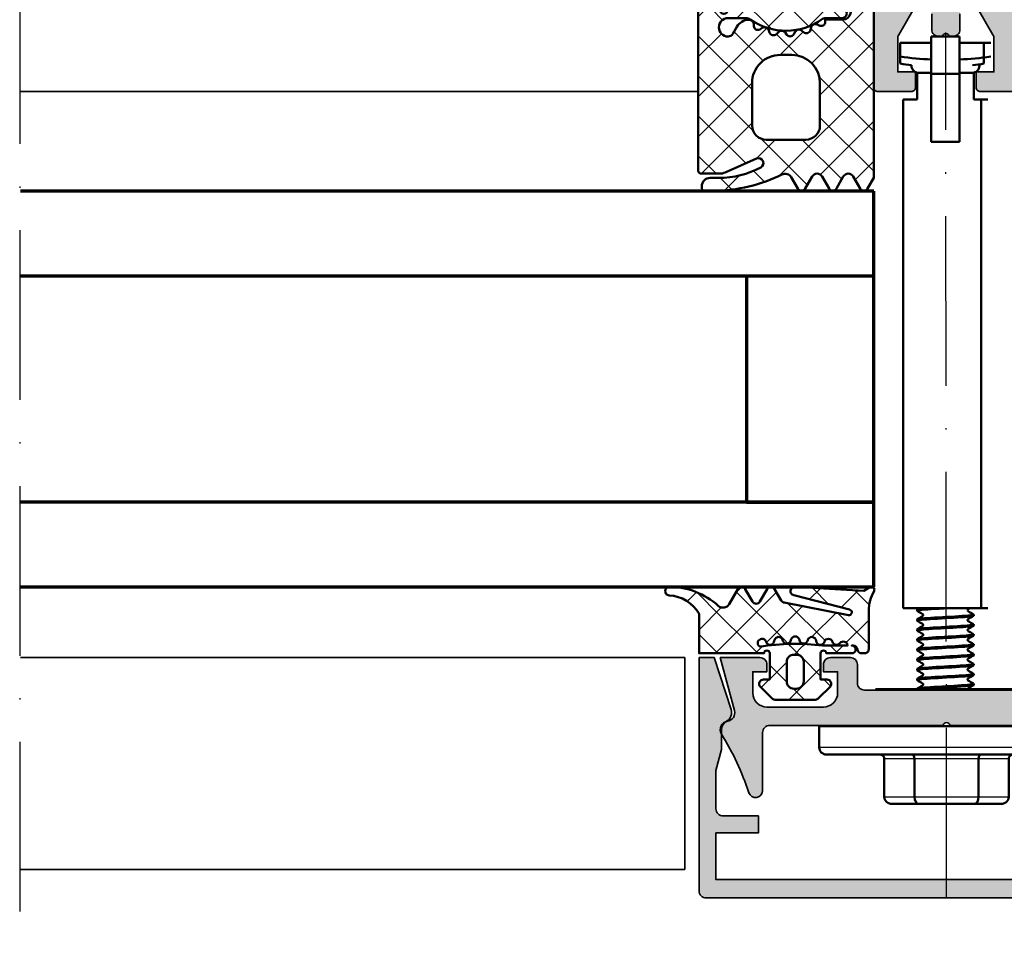
# Model space of a CAD drawing. Units: millimetres. Extents: x -1922 to 23610, y 389 to 10973.
# Drawn here: x 3929 to 3999, y 1740 to 1805 of the extents above; entities that cross this region are included whole.
import ezdxf

# ---------------------------------------------------------------- set-up
doc = ezdxf.new("R2010")
doc.units = ezdxf.units.MM
doc.linetypes.add('ACAD_ISO10W100', pattern=[18, 12, -3, 0, -3])
for name, color, linetype, lineweight in [('S03_AL_Contorno', 255, 'Continuous', 35), ('S03_AL_Kontur', 255, 'Continuous', 35), ('S04_AL_Schraffur', 253, 'Continuous', 25), ('S05_EPDM_Kontur', 43, 'Continuous', 50), ('S06_EPDM_Schraffur', 43, 'Continuous', 25), ('S13_Accessori_Contorno', 32, 'Continuous', 50), ('S13_Zubehör_Kontur', 32, 'Continuous', 50), ('S14_Zubehör_Schraffur', 33, 'Continuous', 25), ('S15_Glas_Kontur', 4, 'Continuous', 70), ('S15_Vetro_Contorno', 4, 'Continuous', 70), ('S18_Linea di mezzeria', 10, 'ACAD_ISO10W100', 25)]:
    doc.layers.add(name, color=color, linetype=linetype, lineweight=lineweight)

# ---------------------------------------------------------------- blocks, each defined once
blk = doc.blocks.new('477780_s')
at = {"layer": 'S04_AL_Schraffur'}
h = blk.add_hatch(color=256, dxfattribs=at)
h.dxf.hatch_style = 1
h.paths.add_polyline_path([(0, 124.5, 0.414214), (-0.5, 125), (-34.5, 125, 0.414214), (-35, 124.5), (-35, 0), (-33.1, 0), (-32.3, 0.8), (-32.3, 1.4), (-33.5, 1.4), (-33.5, 4.1), (-30.05, 4.1, -0.8), (-29.55, 4.1), (-29.05, 4.1, -0.8), (-28.55, 4.1), (-24.1, 4.1), (-24.1, 1.4), (-25.3, 1.4), (-25.3, 0.8), (-24.4, -0.1), (-23.1, -0.1, -0.414214), (-22.6, -0.6), (-22.6, -5.7, 0.414214), (-22.3, -6), (-19.95, -6, 0.414214), (-19.65, -5.7), (-19.65, -4.6), (-20.9, -4.6), (-20.9, -2.232, -0.131652), (-20.833, -1.982), (-19.833, -0.25, -0.267949), (-19.4, 0), (-19, 0, -0.414214), (-18.5, -0.5), (-18.5, -1.6, 0.414214), (-18, -2.1), (-17.75, -2.1, -0.8), (-17.25, -2.1), (-17, -2.1, 0.414214), (-16.5, -1.6), (-16.5, -0.5, -0.414214), (-16, 0), (-15.6, 0, -0.267949), (-15.167, -0.25), (-14.167, -1.982, -0.131652), (-14.1, -2.232), (-14.1, -4.6), (-15.35, -4.6), (-15.35, -5.7, 0.414214), (-15.05, -6), (-12.7, -6, 0.414214), (-12.4, -5.7), (-12.4, -0.6, -0.414214), (-11.9, -0.1), (-10.6, -0.1), (-9.7, 0.8), (-9.7, 1.4), (-10.9, 1.4), (-10.9, 4.1), (-6.45, 4.1, -0.8), (-5.95, 4.1), (-5.45, 4.1, -0.8), (-4.95, 4.1), (-1.5, 4.1), (-1.5, 1.4), (-2.7, 1.4), (-2.7, 0.8), (-1.9, 0), (0, 0)])
h.paths.add_polyline_path([(-9.639, 5.346, -1), (-10.346, 6.054), (-10.346, 6.054, 1), (-9.639, 5.346)], flags=16)
h.paths.add_polyline_path([(-32.9, 15.3), (-32.9, 119.2), (-2.1, 119.2), (-2.1, 15.3)], flags=16)
h.paths.add_polyline_path([(-12.4, 12.5), (-12.4, 8.1), (-14.35, 8.1), (-14.35, 6.1), (-13.9, 6.1, -0.414214), (-13.4, 5.6), (-13.4, 2.5, -0.414214), (-13.9, 2), (-21.1, 2, -0.414214), (-21.6, 2.5), (-21.6, 5.6, -0.414214), (-21.1, 6.1), (-20.65, 6.1), (-20.65, 8.1), (-22.6, 8.1), (-22.6, 12.5, -0.414214), (-22.1, 13), (-12.9, 13, -0.414214)], flags=16)
h.paths.add_polyline_path([(-24.1, 13), (-24.1, 7.3), (-25.3, 7.3), (-25.3, 6.7), (-24.654, 6.054, -1), (-25.361, 5.346), (-26.421, 6.407, 0.198912), (-27.128, 6.7), (-30.472, 6.7, 0.198912), (-31.179, 6.407), (-32.239, 5.346, -1), (-32.946, 6.054), (-32.3, 6.7), (-32.3, 7.3), (-32.9, 7.3), (-32.9, 13), (-30.05, 13, -0.8), (-29.55, 13), (-29.05, 13, -0.8), (-28.55, 13)], flags=16)
h.paths.add_polyline_path([(-2.1, 13), (-4.95, 13, 0.8), (-5.45, 13), (-5.95, 13, 0.8), (-6.45, 13), (-10.9, 13), (-10.9, 7.3), (-9.7, 7.3), (-9.7, 6.7), (-10.346, 6.054, 1), (-9.639, 5.346), (-8.579, 6.407, -0.198912), (-7.872, 6.7), (-4.528, 6.7, -0.198912), (-3.821, 6.407), (-2.761, 5.346, 1), (-2.054, 6.054), (-2.7, 6.7), (-2.7, 7.3), (-2.1, 7.3)], flags=16)
at = {"layer": 'S03_AL_Kontur'}
for points in [[(-12.7, -6), (-15.05, -6, -0.414214), (-15.35, -5.7), (-15.35, -4.6), (-14.1, -4.6), (-14.1, -2.232, 0.131652), (-14.167, -1.982), (-15.167, -0.25, 0.267949)], [(-16.5, -0.5), (-16.5, -1.6, -0.414214), (-17, -2.1), (-17.25, -2.1, 0.8), (-17.75, -2.1), (-18, -2.1, -0.414214), (-18.5, -1.6), (-18.5, -0.5, 0.414214)], [(-19.833, -0.25), (-20.833, -1.982, 0.131652), (-20.9, -2.232), (-20.9, -4.6), (-19.65, -4.6), (-19.65, -5.7, -0.414214), (-19.95, -6), (-22.3, -6, -0.414214), (-22.6, -5.7), (-22.6, -0.6, 0.414214)]]:
    blk.add_lwpolyline(points, format="xyb", dxfattribs=at)
blk = doc.blocks.new('225273_s')
at = {"layer": 'S13_Zubehör_Kontur'}
for p, q in [((8.5, -2), (-8.5, -2)), ((-2.267, -2.3), (-2.267, -5)), ((2.267, -2.3), (2.267, -5))]:
    blk.add_line(p, q, dxfattribs=at)
blk.add_lwpolyline([(-8.5, -2, -0.414214), (-9, -1.5), (-9, 0), (9, 0), (9, -1.5, -0.414214), (8.5, -2)], format="xyb", dxfattribs=at)
for centre, major_axis, start_param, end_param in [((-2.447, -2.3), (0, 0.3), 4.712389, 6.283185), ((2.447, -2.3), (0, 0.3), 0, 1.570796), ((-1.967, -5), (0, -0.5), 4.712389, 6.283185), ((1.967, -5), (0, -0.5), 0, 1.570796)]:
    blk.add_ellipse(centre, major_axis=major_axis, ratio=0.6, start_param=start_param, end_param=end_param, dxfattribs=at)
blk.add_rational_spline([(-4.74, -2), (-4.4, -2), (-4.4, -2.3), (-4.4, -3.65), (-4.4, -5), (-4.4, -5.5), (-3.833, -5.5), (-2.9, -5.5), (-1.967, -5.5), (0, -5.5), (1.967, -5.5), (2.9, -5.5), (3.833, -5.5), (4.4, -5.5), (4.4, -5), (4.4, -3.65), (4.4, -2.3), (4.4, -2), (4.74, -2)], [1, 0.707106781187, 1, 1, 1, 0.707106781187, 1, 1, 1, 1, 1, 1, 1, 0.707106781187, 1, 1, 1, 0.707106781187, 1], degree=2, knots=[0, 0, 0, 1.570796, 1.570796, 2.570796, 2.570796, 4.141593, 4.141593, 5.141593, 5.141593, 6.141593, 6.141593, 7.141593, 7.141593, 8.712389, 8.712389, 9.712389, 9.712389, 11.283185, 11.283185, 11.283185], dxfattribs=at)
at = {"layer": 'S14_Zubehör_Schraffur'}
for p, q in [((-9, -1.5), (9, -1.5)), ((-4.4, -2.3), (-2.267, -2.3)), ((-2.267, -2.3), (2.267, -2.3)), ((2.267, -2.3), (4.4, -2.3)), ((-2.267, -5), (-4.4, -5)), ((2.267, -5), (-2.267, -5)), ((4.4, -5), (2.267, -5))]:
    blk.add_line(p, q, dxfattribs=at)
blk = doc.blocks.new('484380_s')
at = {"layer": 'S04_AL_Schraffur'}
h = blk.add_hatch(color=256, dxfattribs=at)
h.dxf.hatch_style = 1
h.paths.add_polyline_path([(5.8, 2.3, -0.414214), (6.3, 1.8), (6.3, 0.5, 0.414214), (6.8, 0), (8.2, 0, 0.414214), (8.7, 0.5), (8.7, 1), (7.7, 1), (7.7, 2.5, -0.414214), (8.7, 3.5), (12.7, 3.5, -0.414214), (13.7, 2.5), (13.7, 1), (12.7, 1), (12.7, 0.5, 0.414214), (13.2, 0), (16, 0), (14.995, 3.751, -0.448583), (15.487, 4.5, 0.538625), (15.911, 5.408, -0.057438), (13.974, 9.558, 0.85075), (13, 9.4), (13, 5.3, -0.414214), (12.5, 4.8), (0.25, 4.8, -0.8), (-0.25, 4.8), (-12.5, 4.8, -0.414214), (-13, 5.3), (-13, 9.4, 0.85075), (-13.974, 9.558, -0.057438), (-15.911, 5.408, 0.538625), (-15.487, 4.5, -0.448583), (-14.995, 3.751), (-16, 0), (-13.2, 0, 0.414214), (-12.7, 0.5), (-12.7, 1), (-13.7, 1), (-13.7, 2.5, -0.414214), (-12.7, 3.5), (-8.7, 3.5, -0.414214), (-7.7, 2.5), (-7.7, 1), (-8.7, 1), (-8.7, 0.5, 0.414214), (-8.2, 0), (-6.8, 0, 0.414214), (-6.3, 0.5), (-6.3, 1.8, -0.414214), (-5.8, 2.3)])
at = {"layer": 'S03_AL_Kontur'}
blk.add_lwpolyline([(12.5, 4.8, 0.414214), (13, 5.3), (13, 9.4, -0.85075), (13.974, 9.558, 0.057438), (15.911, 5.408, -0.538625), (15.487, 4.5, 0.448583), (14.995, 3.751), (16, 0), (13.2, 0, -0.414214), (12.7, 0.5), (12.7, 1), (13.7, 1), (13.7, 2.5, 0.414214), (12.7, 3.5), (8.7, 3.5, 0.414214), (7.7, 2.5), (7.7, 1), (8.7, 1), (8.7, 0.5, -0.414214), (8.2, 0), (6.8, 0, -0.414214), (6.3, 0.5), (6.3, 1.8, 0.414214), (5.8, 2.3), (-5.8, 2.3, 0.414214), (-6.3, 1.8), (-6.3, 0.5, -0.414214), (-6.8, 0), (-8.2, 0, -0.414214), (-8.7, 0.5), (-8.7, 1), (-7.7, 1), (-7.7, 2.5, 0.414214), (-8.7, 3.5), (-12.7, 3.5, 0.414214), (-13.7, 2.5), (-13.7, 1), (-12.7, 1), (-12.7, 0.5, -0.414214), (-13.2, 0), (-16, 0), (-14.995, 3.751, 0.448583), (-15.487, 4.5, -0.538625), (-15.911, 5.408, 0.057438), (-13.974, 9.558, -0.85075), (-13, 9.4), (-13, 5.3, 0.414214), (-12.5, 4.8), (-0.25, 4.8, 0.8), (0.25, 4.8)], format="xyb", close=True, dxfattribs=at)
blk = doc.blocks.new('Alu-Jet')
at = {"layer": 'S03_AL_Kontur'}
blk.add_lwpolyline([(-5, -0.05), (-5, 0.05), (5, 0.05), (5, -0.05)], close=True, dxfattribs=at)
blk = doc.blocks.new('278187_s')
at = {"layer": 'S06_EPDM_Schraffur'}
h = blk.add_hatch(dxfattribs=at)
h.set_pattern_fill('NETZ', color=256, scale=2, angle=45)
h.set_pattern_definition([(45, (2, 1), (-1.4142, 1.4142), []), (135, (2, 1), (-1.4142, -1.4142), [])])
edge = h.paths.add_edge_path(flags=16)
edge.add_arc((0.223, 2.203), 0.3, 196.89372, 355.62272, ccw=False)
edge.add_arc((-0.351, 2.029), 0.3, 16.89372, 238.74162)
edge.add_arc((2, -14), 15.97, 82.97174, 99.03041, ccw=False)
edge.add_line((3.954, 1.85), (5.704, 1.85))
edge.add_arc((5.405, 1.838), 0.3, 2.25271, 142.91589)
edge.add_arc((4.926, 2.2), 0.3, 196.60814, 322.91589, ccw=False)
edge.add_arc((4.351, 2.029), 0.3, 16.60814, 163.10628)
edge.add_arc((3.777, 2.203), 0.3, 184.37728, 343.10628, ccw=False)
edge.add_arc((3.179, 2.157), 0.3, 4.37728, 167.27843)
edge.add_arc((2.593, 2.289), 0.3, 188.54943, 347.27843, ccw=False)
edge.add_arc((2, 2.2), 0.3, 8.54943, 171.45057)
edge.add_arc((1.407, 2.289), 0.3, 192.72157, 351.45057, ccw=False)
edge.add_arc((0.821, 2.157), 0.3, 12.72157, 175.62272)
edge = h.paths.add_edge_path(flags=16)
edge.add_arc((2.1, 0.7), 0.5, 0, 90)
edge.add_line((2.1, 1.2), (1.9, 1.2))
edge.add_arc((1.9, 0.7), 0.5, 90, 180)
edge.add_line((1.4, 0.7), (1.4, -0.7))
edge.add_arc((1.9, -0.7), 0.5, 180, 270)
edge.add_line((1.9, -1.2), (2.1, -1.2))
edge.add_arc((2.1, -0.7), 0.5, 270, 360)
edge.add_line((2.6, -0.7), (2.6, 0.7))
edge = h.paths.add_edge_path()
edge.add_arc((-6.9, 5.7), 0.3, 90, 266.86214, ccw=False)
edge.add_arc((-6.9, 0.859), 5.141, 47.68791, 90, ccw=False)
edge.add_arc((-3.103, 5.03), 0.5, 227.68791, 330)
edge.add_line((-2.67, 4.78), (-2.052, 5.85))
edge.add_arc((-1.792, 5.7), 0.3, 30, 150, ccw=False)
edge.add_line((-1.533, 5.85), (-1.016, 4.955))
edge.add_arc((-0.756, 5.105), 0.3, 210, 330)
edge.add_line((-0.496, 4.955), (0.021, 5.85))
edge.add_arc((0.281, 5.7), 0.3, 30, 150, ccw=False)
edge.add_line((0.54, 5.85), (1.013, 5.032))
edge.add_arc((1.273, 5.182), 0.3, 210, 259)
edge.add_line((1.215, 4.887), (5.762, 4.004))
edge.add_arc((5.8, 4.2), 0.2, 259, 435.5858)
edge.add_line((5.85, 4.394), (1.898, 5.409))
edge.add_arc((1.972, 5.7), 0.3, 86.5858, 255.5858, ccw=False)
edge.add_line((1.99, 5.999), (6.86, 5.709))
edge.add_arc((8.105, 4.144), 2, 113.04629, 128.49606, ccw=False)
edge.add_arc((7.4, 5.8), 0.2, -30.35029, 113.04629, ccw=False)
edge.add_arc((9.919, 4.325), 2.719, 149.64971, 180)
edge.add_line((7.2, 4.325), (7.2, 1.6))
edge.add_arc((6.9, 1.6), 0.3, 270, 360, ccw=False)
edge.add_line((6.9, 1.3), (6.698, 1.3))
edge.add_arc((6.698, 1.6), 0.3, 184.78019, 270, ccw=False)
edge.add_arc((6.1, 1.55), 0.3, 4.78019, 90)
edge.add_line((6.1, 1.85), (6, 1.85))
edge.add_arc((6, 1.575), 0.275, -90, 90, ccw=False)
edge.add_line((6, 1.3), (4.2, 1.3))
edge.add_arc((4, 1.3), 0.2, 0, 180)
edge.add_line((3.8, 1.3), (3.8, -0.55))
edge.add_line((3.8, -0.55), (4.25, -0.55))
edge.add_arc((4.25, -0.85), 0.3, -45, 90, ccw=False)
edge.add_line((4.462, -1.062), (3.671, -1.854))
edge.add_arc((3.317, -1.5), 0.5, 270, 315, ccw=False)
edge.add_line((3.317, -2), (0.683, -2))
edge.add_arc((0.683, -1.5), 0.5, 225, 270, ccw=False)
edge.add_line((0.329, -1.854), (-0.462, -1.062))
edge.add_arc((-0.25, -0.85), 0.3, 90, 225, ccw=False)
edge.add_line((-0.25, -0.55), (0.2, -0.55))
edge.add_line((0.2, -0.55), (0.2, 1.3))
edge.add_arc((0, 1.3), 0.2, 0, 180)
edge.add_line((-0.2, 1.3), (-4.8, 1.3))
edge.add_line((-4.8, 1.3), (-4.8, 4.1))
edge.add_arc((-7.059, 2.796), 2.609, 30, 86.86214)
at = {"layer": 'S05_EPDM_Kontur'}
for points in [[(-6.916, 5.4, -0.972985), (-6.9, 6, -0.186748), (-3.439, 4.661, 0.478648), (-2.67, 4.78), (-2.052, 5.85, -0.57735), (-1.533, 5.85), (-1.016, 4.955, 0.57735), (-0.496, 4.955), (0.021, 5.85, -0.57735), (0.54, 5.85), (1.013, 5.032, 0.217121), (1.215, 4.887), (5.762, 4.004, 0.970641), (5.85, 4.394), (1.898, 5.409, -0.908336), (1.99, 5.999), (6.86, 5.709, -0.067515), (7.322, 5.984, -0.722527), (7.573, 5.699, 0.133208), (7.2, 4.325), (7.2, 1.6, -0.414214), (6.9, 1.3), (6.698, 1.3, -0.389983), (6.399, 1.575, 0.389983), (6.1, 1.85), (6, 1.85, -1), (6, 1.3), (4.2, 1.3, 1), (3.8, 1.3), (3.8, -0.55), (4.25, -0.55, -0.668179), (4.462, -1.062), (3.671, -1.854, -0.198912), (3.317, -2), (0.683, -2, -0.198912), (0.329, -1.854), (-0.462, -1.062, -0.668179), (-0.25, -0.55), (0.2, -0.55), (0.2, 1.3, 1), (-0.2, 1.3), (-4.8, 1.3), (-4.8, 4.1, 0.253327)], [(0.522, 2.18, -0.829693), (-0.064, 2.116, 1.452942), (-0.507, 1.772, -0.070184), (3.954, 1.85), (5.704, 1.85, 0.704529), (5.165, 2.019, -0.614649), (4.638, 2.114, 0.74333), (4.064, 2.116, -0.829693), (3.478, 2.18, 0.860904), (2.886, 2.223, -0.829693), (2.297, 2.245, 0.860904), (1.703, 2.245, -0.829693), (1.114, 2.223, 0.860904)], [(2.6, 0.7, 0.414214), (2.1, 1.2), (1.9, 1.2, 0.414214), (1.4, 0.7), (1.4, -0.7, 0.414214), (1.9, -1.2), (2.1, -1.2, 0.414214), (2.6, -0.7)]]:
    blk.add_lwpolyline(points, format="xyb", close=True, dxfattribs=at)
blk = doc.blocks.new('484390_s')
blk.add_blockref('278187_s', (-28.7, -1))
at = {"extrusion": (0, 0, -1)}
blk.add_blockref('278187_s', (3.3, -1), dxfattribs=at)
at = {"rotation": 180}
for name, p in [('484380_s', (-16, 0)), ('Alu-Jet', (-16, -2.25))]:
    blk.add_blockref(name, p, dxfattribs=at)
blk = doc.blocks.new('484560_s')
at = {"layer": 'S04_AL_Schraffur'}
h = blk.add_hatch(color=256, dxfattribs=at)
h.dxf.hatch_style = 1
h.paths.add_polyline_path([(0, 0), (-1.071, 0), (-2.266, -3.678, 0.354203), (-1.95, -4.501, -0.265597), (-1.6, -5.101), (-1.6, -6.5), (-1.2, -7.993), (-1.2, -10.7, -0.414214), (-1.7, -11.2), (-4.2, -11.2), (-4.2, -12.4), (-1.2, -12.4), (-1.2, -15.7), (-33.8, -15.7), (-33.8, -12.4), (-30.8, -12.4), (-30.8, -11.2), (-33.3, -11.2, -0.414214), (-33.8, -10.7), (-33.8, -7.993), (-33.4, -6.5), (-33.4, -5.114, -0.270466), (-33.05, -4.501, 0.354203), (-32.734, -3.678), (-33.929, 0), (-35, 0), (-35, -16.5, 0.414214), (-34.5, -17), (-0.5, -17, 0.414214), (0, -16.5)])
at = {"layer": 'S03_AL_Kontur'}
blk.add_lwpolyline([(-35, 0), (-33.929, 0), (-32.734, -3.678, -0.354203), (-33.05, -4.501, 0.270466), (-33.4, -5.114), (-33.4, -6.5), (-33.8, -7.993), (-33.8, -10.7, 0.414214), (-33.3, -11.2), (-30.8, -11.2), (-30.8, -12.4), (-33.8, -12.4), (-33.8, -15.7), (-1.2, -15.7), (-1.2, -12.4), (-4.2, -12.4), (-4.2, -11.2), (-1.7, -11.2, 0.414214), (-1.2, -10.7), (-1.2, -7.993), (-1.6, -6.5), (-1.6, -5.114, 0.270466), (-1.95, -4.501, -0.354203), (-2.266, -3.678), (-1.071, 0), (0, 0), (0, -16.5, -0.414214), (-0.5, -17), (-34.5, -17, -0.414214), (-35, -16.5)], format="xyb", close=True, dxfattribs=at)
blk = doc.blocks.new('244297_s')
at = {"layer": 'S06_EPDM_Schraffur'}
h = blk.add_hatch(dxfattribs=at)
h.set_pattern_fill('NETZ', color=256, scale=2, angle=45, style=0)
h.set_pattern_definition([(45, (0, 0), (-1.41421, 1.41421), []), (135, (0, 0), (-1.41421, -1.41421), [])])
h.paths.add_polyline_path([(2.7, -1.601), (1.346, -1.601, 0.377911), (1.048, -1.863, -0.378044), (0.552, -2.301), (-0.72, -2.301), (-0.72, -2.456, -0.559911), (-1.156, -2.723), (-1.294, -2.653, 0.476951), (-1.72, -2.843), (-1.773, -3.043, -0.560069), (-2.264, -3.188), (-2.371, -3.092, 0.476948), (-2.856, -3.169), (-2.956, -3.342, -0.560017), (-3.467, -3.355), (-3.546, -3.234, 0.476738), (-4.034, -3.183), (-4.176, -3.324, -0.560029), (-4.673, -3.205), (-4.718, -3.068, 0.47692), (-5.176, -2.892), (-5.362, -2.999, -0.560172), (-5.77, -2.778), (-5.778, -2.634, 0.403109), (-6.121, -2.313, 0.264074), (-6.972, -2.813), (-7.254, -3.301, -0.267979), (-7.6, -3.501, -1), (-7.6, -2.201), (-6.316, -2.201, -0.154263), (-6.029, -2.292, 0.319713), (-0.924, -2.258, -0.157674), (-0.748, -2.201), (0.47, -2.201, 0.732626), (0.66, -1.601), (0.009, -1.601, -0.483406), (-0.283, -1.232, 0.12137), (-0.3, 0.272), (-0.3, 0.399), (0.2, 0.688, 0.466377), (0.28, 1.141), (-0.537, 2.114, 0.562174), (-1.888, 1.907, -0.302777), (-2.349, 1.599), (-4.651, 1.599, -0.302802), (-5.112, 1.907, 0.562221), (-6.463, 2.113), (-7.28, 1.141, 0.466227), (-7.2, 0.688), (-6.7, 0.399), (-6.7, 0.272, 0.127235), (-6.7, -1.301, -0.418754), (-7.005, -1.601), (-7.6, -1.601, -1), (-8.2, -1.601), (-9.7, -1.601), (-9.7, -13, 0.414151), (-9.5, -13.2), (-8.208, -13.2, 0.105057), (-7.801, -13.114), (-5.592, -12.131, -0.965093), (-5.285, -12.759, -0.123101), (-8.25, -13.5), (-8.86, -13.5, 0.414202), (-9.46, -14.1), (-9.46, -14.201, 0.413903), (-9.26, -14.4), (-8.59, -14.4, 0.116852), (-3.789, -13.263, -0.388148), (-3.126, -13.45), (-2.664, -14.251, 0.577392), (-2.144, -14.251), (-1.656, -13.406, -0.577368), (-0.946, -13.406), (-0.458, -14.251, 0.577392), (0.061, -14.251), (0.549, -13.406, -0.577289), (1.259, -13.406), (1.747, -14.251, 0.577392), (2.267, -14.251), (2.7, -13.501)])
h.paths.add_polyline_path([(-1.1, -6.801), (-1.1, -9.801, -0.414201), (-2.1, -10.801), (-4.9, -10.801, -0.414287), (-5.9, -9.801), (-5.9, -6.801, -0.41424), (-3.9, -4.801), (-3.1, -4.801, -0.414192)], flags=16)
h.paths.add_polyline_path([(-1.6, -1.2), (-1.876, -1.2, -0.268022), (-2.136, -1.05), (-3.06, 0.55, -0.577342), (-2.8, 1), (-1.6, 1, -0.41412), (-1.1, 0.5), (-1.1, -0.7, -0.414121)], flags=16)
h.paths.add_polyline_path([(-4.864, -1.05, -0.268036), (-5.124, -1.2), (-5.4, -1.2, -0.414318), (-5.9, -0.7), (-5.9, 0.5, -0.414317), (-5.4, 1), (-4.2, 1, -0.577402), (-3.94, 0.55)], flags=16)
at = {"layer": 'S05_EPDM_Kontur'}
for points in [[(1.346, -1.601, 0.377911), (1.048, -1.863, -0.378044), (0.552, -2.301), (-0.72, -2.301), (-0.72, -2.456, -0.559911), (-1.156, -2.723), (-1.294, -2.653, 0.476951), (-1.72, -2.843), (-1.773, -3.043, -0.560069), (-2.264, -3.188), (-2.371, -3.092, 0.476948), (-2.856, -3.169), (-2.956, -3.342, -0.560017), (-3.467, -3.355), (-3.546, -3.234, 0.47708), (-4.034, -3.183), (-4.176, -3.324, -0.560029), (-4.673, -3.205), (-4.718, -3.068, 0.47692), (-5.176, -2.892), (-5.362, -2.999, -0.55988), (-5.77, -2.778), (-5.778, -2.634, 0.403109), (-6.121, -2.313, 0.264074), (-6.972, -2.813), (-7.254, -3.301, -0.267979), (-7.6, -3.501, -1), (-7.6, -2.201), (-6.316, -2.201, -0.154263), (-6.029, -2.292, 0.319713), (-0.924, -2.258, -0.157674), (-0.748, -2.201), (0.47, -2.201, 0.732626), (0.66, -1.601), (0.009, -1.601, -0.483406), (-0.283, -1.232, 0.12137), (-0.3, 0.272), (-0.3, 0.399), (0.2, 0.688, 0.466377), (0.28, 1.141), (-0.537, 2.114, 0.562174), (-1.888, 1.907, -0.302777), (-2.349, 1.599), (-4.651, 1.599, -0.302762), (-5.112, 1.907, 0.562251), (-6.463, 2.113), (-7.28, 1.141, 0.466227), (-7.2, 0.688), (-6.7, 0.399), (-6.7, 0.272, 0.127235), (-6.7, -1.301, -0.409499), (-6.995, -1.601), (-7.6, -1.601, -1), (-8.2, -1.601), (-9.7, -1.601), (-9.7, -13, 0.414151), (-9.5, -13.2), (-8.208, -13.2, 0.105057), (-7.801, -13.114), (-5.592, -12.131, -0.965045), (-5.285, -12.759, -0.123102), (-8.25, -13.5), (-8.86, -13.5, 0.414329), (-9.46, -14.1), (-9.46, -14.2, 0.414524), (-9.26, -14.4), (-8.59, -14.4, 0.116852), (-3.789, -13.263, -0.388148), (-3.126, -13.45), (-2.664, -14.251, 0.577392), (-2.144, -14.251), (-1.656, -13.406, -0.577368), (-0.946, -13.406), (-0.458, -14.251, 0.577392), (0.061, -14.251), (0.549, -13.406, -0.577289), (1.259, -13.406), (1.747, -14.251, 0.577392), (2.267, -14.251), (2.7, -13.501), (2.7, -1.601)], [(-4.864, -1.05), (-3.94, 0.55, 0.577402), (-4.2, 1), (-5.4, 1, 0.414317), (-5.9, 0.5), (-5.9, -0.7, 0.414318), (-5.4, -1.2), (-5.124, -1.2, 0.268036)], [(-3.06, 0.55), (-2.136, -1.05, 0.268022), (-1.876, -1.2), (-1.6, -1.2, 0.414121), (-1.1, -0.7), (-1.1, 0.5, 0.41412), (-1.6, 1), (-2.8, 1, 0.577342)], [(-4.9, -10.801, -0.414287), (-5.9, -9.801), (-5.9, -6.801, -0.41424), (-3.9, -4.801), (-3.1, -4.801, -0.414192), (-1.1, -6.801), (-1.1, -9.801, -0.414201), (-2.1, -10.801)]]:
    blk.add_lwpolyline(points, format="xyb", close=True, dxfattribs=at)
blk = doc.blocks.new('*U11748')
at = {"layer": 'S15_Glas_Kontur'}
for p, q in [((60.339, 28), (0, 28)), ((0, 28), (0, 0)), ((0, 22), (60.339, 22)), ((9, 22), (0, 22)), ((9, 6), (9, 22)), ((60.339, 6), (0, 6)), ((0, 0), (60.339, 0))]:
    blk.add_line(p, q, dxfattribs=at)

msp = doc.modelspace()

# ---------------------------------------------------------------- linework, layer by layer
at = {"layer": 'S03_AL_Contorno'}
for p, q in [((3977.439, 1799.913), (3929.5, 1799.913)), ((3976.488, 1759.882), (3929.5, 1759.882)), ((3976.488, 1759.882), (3976.488, 1744.882)), ((3976.488, 1744.882), (3929.454, 1744.882))]:
    msp.add_line(p, q, dxfattribs=at)
at = {"layer": 'S13_Accessori_Contorno'}
for p, q in [((3991.711, 1803.365), (3993.911, 1803.365)), ((3991.711, 1801.894), (3991.711, 1803.365)), ((3993.911, 1803.813), (3993.911, 1796.365)), ((3993.911, 1803.813), (3995.911, 1803.813)), ((3995.911, 1796.365), (3995.911, 1803.813)), ((3995.911, 1803.365), (3998.111, 1803.365)), ((3997.627, 1803.365), (3997.627, 1801.894)), ((3992.911, 1801.256), (3992.911, 1799.365)), ((3993.011, 1801.246), (3993.911, 1801.246)), ((3993.911, 1801.168), (3995.911, 1801.168)), ((3995.911, 1801.246), (3996.811, 1801.246)), ((3996.911, 1799.365), (3996.911, 1801.256)), ((3991.911, 1799.365), (3991.911, 1763.365)), ((3991.911, 1799.365), (3992.911, 1799.365)), ((3996.911, 1799.365), (3997.911, 1799.365)), ((3997.427, 1799.365), (3997.427, 1763.365)), ((3993.911, 1796.365), (3995.911, 1796.365)), ((3997.911, 1763.365), (3991.911, 1763.365)), ((3992.911, 1763.19), (3992.911, 1763.278)), ((3996.911, 1762.84), (3996.911, 1762.928)), ((3992.911, 1762.49), (3992.911, 1762.578)), ((3996.911, 1762.14), (3996.911, 1762.228)), ((3992.911, 1761.79), (3992.911, 1761.878)), ((3996.911, 1761.44), (3996.911, 1761.528)), ((3992.911, 1761.09), (3992.911, 1761.178)), ((3996.911, 1760.74), (3996.911, 1760.828)), ((3992.911, 1760.39), (3992.911, 1760.478)), ((3996.911, 1760.04), (3996.911, 1760.128)), ((3992.911, 1759.69), (3992.911, 1759.778)), ((3996.911, 1759.34), (3996.911, 1759.428)), ((3992.911, 1758.99), (3992.911, 1759.078)), ((3996.911, 1758.64), (3996.911, 1758.728)), ((3992.911, 1758.29), (3992.911, 1758.378)), ((3996.911, 1757.94), (3996.911, 1758.028)), ((3992.911, 1757.609), (3992.911, 1757.678))]:
    msp.add_line(p, q, dxfattribs=at)
for centre, start, end in [((3994.911, 1824.665), 261.82354, 267.45268), ((3994.911, 1824.165), 261.82354, 263.88266), ((3994.911, 1824.665), 272.54732, 278.17646), ((3994.427, 1824.165), 276.11734, 278.17646)]:
    msp.add_arc(centre, 22.5, start, end, dxfattribs=at)
for points, knots in [([(3993.011, 1801.246), (3992.95, 1801.246), (3992.885, 1801.258), (3992.768, 1801.304), (3992.716, 1801.338), (3992.621, 1801.424), (3992.578, 1801.485), (3992.523, 1801.614), (3992.511, 1801.683), (3992.511, 1801.746), (3992.511, 1801.761), (3992.512, 1801.777), (3992.513, 1801.793)], [-0.08599411, -0.08599411, -0.08599411, -0.08599411, -0.06759359, -0.06759359, -0.04919308, -0.04919308, -0.02459654, -0.02459654, 0, 0, 0, 0.0061448, 0.0061448, 0.0061448, 0.0061448]), ([(3997.308, 1801.793), (3997.31, 1801.777), (3997.311, 1801.761), (3997.311, 1801.746), (3997.311, 1801.683), (3997.298, 1801.614), (3997.243, 1801.485), (3997.2, 1801.424), (3997.105, 1801.338), (3997.053, 1801.304), (3996.937, 1801.258), (3996.872, 1801.246), (3996.811, 1801.246)], [-0.0061448, -0.0061448, -0.0061448, -0.0061448, 0, 0, 0, 0.02459654, 0.02459654, 0.04919308, 0.04919308, 0.06759359, 0.06759359, 0.08599411, 0.08599411, 0.08599411, 0.08599411]), ([(3992.93, 1762.479), (3992.889, 1762.504), (3992.982, 1762.528), (3993.209, 1762.552), (3993.622, 1762.596), (3994.454, 1762.639), (3995.229, 1762.683), (3996.004, 1762.727), (3996.675, 1762.77), (3996.857, 1762.814), (3996.893, 1762.823), (3996.909, 1762.832), (3996.907, 1762.84)], [117.71354, 117.71354, 117.71354, 117.71354, 118.363049, 118.363049, 118.363049, 119.540503, 119.540503, 119.540503, 120.717956, 120.717956, 120.717956, 120.951317, 120.951317, 120.951317, 120.951317]), ([(3992.924, 1763.179), (3992.906, 1763.189), (3992.909, 1763.198), (3992.935, 1763.208), (3993.059, 1763.251), (3993.68, 1763.295), (3994.443, 1763.339), (3994.596, 1763.348), (3994.753, 1763.356), (3994.91, 1763.365)], [123.996725, 123.996725, 123.996725, 123.996725, 124.250315, 124.250315, 124.250315, 125.427768, 125.427768, 125.427768, 125.663706, 125.663706, 125.663706, 125.663706]), ([(3996.893, 1762.938), (3996.937, 1762.911), (3996.806, 1762.883), (3996.509, 1762.856), (3996.037, 1762.812), (3995.173, 1762.768), (3994.413, 1762.725), (3993.653, 1762.681), (3993.042, 1762.637), (3992.931, 1762.593), (3992.917, 1762.588), (3992.911, 1762.583), (3992.912, 1762.578)], [-127.330687, -127.330687, -127.330687, -127.330687, -126.589535, -126.589535, -126.589535, -125.412082, -125.412082, -125.412082, -124.234629, -124.234629, -124.234629, -124.09291, -124.09291, -124.09291, -124.09291]), ([(3993.301, 1762.81), (3993.303, 1762.811), (3993.306, 1762.813), (3993.315, 1762.821), (3993.32, 1762.826), (3993.331, 1762.843), (3993.338, 1762.857), (3993.341, 1762.886), (3993.34, 1762.901), (3993.331, 1762.925), (3993.325, 1762.936), (3993.313, 1762.949), (3993.308, 1762.953), (3993.303, 1762.957), (3993.302, 1762.958), (3993.301, 1762.958)], [0, 0, 0, 0, 0.00686046, 0.00686046, 0.01217543, 0.01217543, 0.0196773, 0.0196773, 0.02608909, 0.02608909, 0.03271212, 0.03271212, 0.03934835, 0.03934835, 0.04285548, 0.04285548, 0.04285548, 0.04285548]), ([(3996.521, 1763.308), (3996.519, 1763.307), (3996.515, 1763.305), (3996.506, 1763.297), (3996.502, 1763.292), (3996.49, 1763.275), (3996.484, 1763.261), (3996.48, 1763.232), (3996.482, 1763.217), (3996.49, 1763.193), (3996.497, 1763.182), (3996.508, 1763.169), (3996.513, 1763.165), (3996.518, 1763.161), (3996.52, 1763.16), (3996.521, 1763.16)], [0, 0, 0, 0, 0.00686046, 0.00686046, 0.01217543, 0.01217543, 0.0196773, 0.0196773, 0.02608909, 0.02608909, 0.03271212, 0.03271212, 0.03934835, 0.03934835, 0.04285548, 0.04285548, 0.04285548, 0.04285548]), ([(3992.922, 1761.779), (3992.861, 1761.818), (3993.18, 1761.857), (3993.746, 1761.896), (3994.384, 1761.94), (3995.299, 1761.983), (3995.966, 1762.027), (3996.541, 1762.065), (3996.901, 1762.102), (3996.909, 1762.14)], [111.430354, 111.430354, 111.430354, 111.430354, 112.475784, 112.475784, 112.475784, 113.653237, 113.653237, 113.653237, 114.668132, 114.668132, 114.668132, 114.668132]), ([(3996.895, 1762.238), (3996.92, 1762.226), (3996.906, 1762.213), (3996.849, 1762.2), (3996.656, 1762.156), (3995.975, 1762.112), (3995.198, 1762.069), (3994.422, 1762.025), (3993.595, 1761.981), (3993.193, 1761.938), (3993.009, 1761.918), (3992.919, 1761.898), (3992.92, 1761.878)], [-121.047502, -121.047502, -121.047502, -121.047502, -120.70227, -120.70227, -120.70227, -119.524817, -119.524817, -119.524817, -118.347364, -118.347364, -118.347364, -117.809725, -117.809725, -117.809725, -117.809725]), ([(3993.301, 1762.11), (3993.303, 1762.111), (3993.306, 1762.113), (3993.315, 1762.121), (3993.32, 1762.126), (3993.331, 1762.143), (3993.338, 1762.157), (3993.341, 1762.186), (3993.34, 1762.201), (3993.331, 1762.225), (3993.325, 1762.236), (3993.313, 1762.249), (3993.308, 1762.253), (3993.303, 1762.257), (3993.302, 1762.258), (3993.301, 1762.258)], [0, 0, 0, 0, 0.00686046, 0.00686046, 0.01217543, 0.01217543, 0.0196773, 0.0196773, 0.02608909, 0.02608909, 0.03271212, 0.03271212, 0.03934835, 0.03934835, 0.04285548, 0.04285548, 0.04285548, 0.04285548]), ([(3996.521, 1762.608), (3996.519, 1762.607), (3996.515, 1762.605), (3996.506, 1762.597), (3996.502, 1762.592), (3996.49, 1762.575), (3996.484, 1762.561), (3996.48, 1762.532), (3996.482, 1762.517), (3996.49, 1762.493), (3996.497, 1762.482), (3996.508, 1762.469), (3996.513, 1762.465), (3996.518, 1762.461), (3996.52, 1762.46), (3996.521, 1762.46)], [0, 0, 0, 0, 0.00686046, 0.00686046, 0.01217543, 0.01217543, 0.0196773, 0.0196773, 0.02608909, 0.02608909, 0.03271212, 0.03271212, 0.03934835, 0.03934835, 0.04285548, 0.04285548, 0.04285548, 0.04285548]), ([(3992.924, 1761.079), (3992.905, 1761.089), (3992.909, 1761.099), (3992.939, 1761.109), (3993.07, 1761.153), (3993.698, 1761.196), (3994.463, 1761.24), (3995.228, 1761.284), (3996.084, 1761.328), (3996.54, 1761.371), (3996.779, 1761.394), (3996.9, 1761.417), (3996.901, 1761.44)], [105.147169, 105.147169, 105.147169, 105.147169, 105.411066, 105.411066, 105.411066, 106.588519, 106.588519, 106.588519, 107.765972, 107.765972, 107.765972, 108.384947, 108.384947, 108.384947, 108.384947]), ([(3996.901, 1761.538), (3996.97, 1761.497), (3996.584, 1761.455), (3995.939, 1761.413), (3995.266, 1761.369), (3994.352, 1761.325), (3993.721, 1761.282), (3993.221, 1761.247), (3992.922, 1761.212), (3992.915, 1761.178)], [-114.764317, -114.764317, -114.764317, -114.764317, -113.637551, -113.637551, -113.637551, -112.460098, -112.460098, -112.460098, -111.526539, -111.526539, -111.526539, -111.526539]), ([(3993.301, 1761.41), (3993.303, 1761.411), (3993.306, 1761.413), (3993.315, 1761.421), (3993.32, 1761.426), (3993.331, 1761.443), (3993.338, 1761.457), (3993.341, 1761.486), (3993.34, 1761.501), (3993.331, 1761.525), (3993.325, 1761.536), (3993.313, 1761.549), (3993.308, 1761.553), (3993.303, 1761.557), (3993.302, 1761.558), (3993.301, 1761.558)], [0, 0, 0, 0, 0.00686046, 0.00686046, 0.01217543, 0.01217543, 0.0196773, 0.0196773, 0.02608909, 0.02608909, 0.03271212, 0.03271212, 0.03934835, 0.03934835, 0.04285548, 0.04285548, 0.04285548, 0.04285548]), ([(3996.521, 1761.908), (3996.519, 1761.907), (3996.515, 1761.905), (3996.506, 1761.897), (3996.502, 1761.892), (3996.49, 1761.875), (3996.484, 1761.861), (3996.48, 1761.832), (3996.482, 1761.817), (3996.49, 1761.793), (3996.497, 1761.782), (3996.508, 1761.769), (3996.513, 1761.765), (3996.518, 1761.761), (3996.52, 1761.76), (3996.521, 1761.76)], [0, 0, 0, 0, 0.00686046, 0.00686046, 0.01217543, 0.01217543, 0.0196773, 0.0196773, 0.02608909, 0.02608909, 0.03271212, 0.03271212, 0.03934835, 0.03934835, 0.04285548, 0.04285548, 0.04285548, 0.04285548]), ([(3992.93, 1760.379), (3992.889, 1760.404), (3992.985, 1760.428), (3993.22, 1760.453), (3993.64, 1760.497), (3994.476, 1760.54), (3995.25, 1760.584), (3996.023, 1760.628), (3996.688, 1760.672), (3996.861, 1760.715), (3996.894, 1760.724), (3996.909, 1760.732), (3996.907, 1760.74)], [98.863984, 98.863984, 98.863984, 98.863984, 99.5238, 99.5238, 99.5238, 100.701253, 100.701253, 100.701253, 101.878707, 101.878707, 101.878707, 102.101761, 102.101761, 102.101761, 102.101761]), ([(3996.893, 1760.838), (3996.936, 1760.811), (3996.81, 1760.784), (3996.521, 1760.757), (3996.056, 1760.713), (3995.195, 1760.67), (3994.433, 1760.626), (3993.671, 1760.582), (3993.053, 1760.538), (3992.934, 1760.495), (3992.918, 1760.489), (3992.912, 1760.483), (3992.913, 1760.478)], [-108.481131, -108.481131, -108.481131, -108.481131, -107.750286, -107.750286, -107.750286, -106.572833, -106.572833, -106.572833, -105.39538, -105.39538, -105.39538, -105.243354, -105.243354, -105.243354, -105.243354]), ([(3993.301, 1760.71), (3993.303, 1760.711), (3993.306, 1760.713), (3993.315, 1760.721), (3993.32, 1760.726), (3993.331, 1760.743), (3993.338, 1760.757), (3993.341, 1760.786), (3993.34, 1760.801), (3993.331, 1760.825), (3993.325, 1760.836), (3993.313, 1760.849), (3993.308, 1760.853), (3993.303, 1760.857), (3993.302, 1760.858), (3993.301, 1760.858)], [0, 0, 0, 0, 0.00686046, 0.00686046, 0.01217543, 0.01217543, 0.0196773, 0.0196773, 0.02608909, 0.02608909, 0.03271212, 0.03271212, 0.03934835, 0.03934835, 0.04285548, 0.04285548, 0.04285548, 0.04285548]), ([(3996.521, 1761.208), (3996.519, 1761.207), (3996.515, 1761.205), (3996.506, 1761.197), (3996.502, 1761.192), (3996.49, 1761.175), (3996.484, 1761.161), (3996.48, 1761.132), (3996.482, 1761.117), (3996.49, 1761.093), (3996.497, 1761.082), (3996.508, 1761.069), (3996.513, 1761.065), (3996.518, 1761.061), (3996.52, 1761.06), (3996.521, 1761.06)], [0, 0, 0, 0, 0.00686046, 0.00686046, 0.01217543, 0.01217543, 0.0196773, 0.0196773, 0.02608909, 0.02608909, 0.03271212, 0.03271212, 0.03934835, 0.03934835, 0.04285548, 0.04285548, 0.04285548, 0.04285548]), ([(3992.921, 1759.679), (3992.86, 1759.719), (3993.187, 1759.758), (3993.763, 1759.797), (3994.406, 1759.841), (3995.321, 1759.885), (3995.984, 1759.928), (3996.549, 1759.966), (3996.901, 1760.003), (3996.908, 1760.04)], [92.580798, 92.580798, 92.580798, 92.580798, 93.636535, 93.636535, 93.636535, 94.813988, 94.813988, 94.813988, 95.818576, 95.818576, 95.818576, 95.818576]), ([(3996.895, 1760.138), (3996.919, 1760.126), (3996.907, 1760.114), (3996.854, 1760.101), (3996.668, 1760.057), (3995.994, 1760.014), (3995.219, 1759.97), (3994.443, 1759.926), (3993.612, 1759.882), (3993.204, 1759.839), (3993.013, 1759.818), (3992.92, 1759.798), (3992.92, 1759.778)], [-102.197946, -102.197946, -102.197946, -102.197946, -101.863021, -101.863021, -101.863021, -100.685568, -100.685568, -100.685568, -99.508115, -99.508115, -99.508115, -98.960169, -98.960169, -98.960169, -98.960169]), ([(3993.301, 1760.01), (3993.303, 1760.011), (3993.306, 1760.013), (3993.315, 1760.021), (3993.32, 1760.026), (3993.331, 1760.043), (3993.338, 1760.057), (3993.341, 1760.086), (3993.34, 1760.101), (3993.331, 1760.125), (3993.325, 1760.136), (3993.313, 1760.149), (3993.308, 1760.153), (3993.303, 1760.157), (3993.302, 1760.158), (3993.301, 1760.158)], [0, 0, 0, 0, 0.00686046, 0.00686046, 0.01217543, 0.01217543, 0.0196773, 0.0196773, 0.02608909, 0.02608909, 0.03271212, 0.03271212, 0.03934835, 0.03934835, 0.04285548, 0.04285548, 0.04285548, 0.04285548]), ([(3996.521, 1760.508), (3996.519, 1760.507), (3996.515, 1760.505), (3996.506, 1760.497), (3996.502, 1760.492), (3996.49, 1760.475), (3996.484, 1760.461), (3996.48, 1760.432), (3996.482, 1760.417), (3996.49, 1760.393), (3996.497, 1760.382), (3996.508, 1760.369), (3996.513, 1760.365), (3996.518, 1760.361), (3996.52, 1760.36), (3996.521, 1760.36)], [0, 0, 0, 0, 0.00686046, 0.00686046, 0.01217543, 0.01217543, 0.0196773, 0.0196773, 0.02608909, 0.02608909, 0.03271212, 0.03271212, 0.03934835, 0.03934835, 0.04285548, 0.04285548, 0.04285548, 0.04285548]), ([(3992.925, 1758.979), (3992.905, 1758.99), (3992.91, 1759), (3992.942, 1759.01), (3993.081, 1759.054), (3993.717, 1759.097), (3994.483, 1759.141), (3995.25, 1759.185), (3996.103, 1759.229), (3996.552, 1759.272), (3996.784, 1759.295), (3996.901, 1759.318), (3996.901, 1759.34)], [86.297613, 86.297613, 86.297613, 86.297613, 86.571817, 86.571817, 86.571817, 87.74927, 87.74927, 87.74927, 88.926723, 88.926723, 88.926723, 89.535391, 89.535391, 89.535391, 89.535391]), ([(3996.901, 1759.438), (3996.969, 1759.397), (3996.591, 1759.355), (3995.957, 1759.314), (3995.288, 1759.27), (3994.373, 1759.227), (3993.737, 1759.183), (3993.228, 1759.148), (3992.922, 1759.113), (3992.915, 1759.078)], [-95.914761, -95.914761, -95.914761, -95.914761, -94.798302, -94.798302, -94.798302, -93.620849, -93.620849, -93.620849, -92.676983, -92.676983, -92.676983, -92.676983]), ([(3993.301, 1759.31), (3993.303, 1759.311), (3993.306, 1759.313), (3993.315, 1759.321), (3993.32, 1759.326), (3993.331, 1759.343), (3993.338, 1759.357), (3993.341, 1759.386), (3993.34, 1759.401), (3993.331, 1759.425), (3993.325, 1759.436), (3993.313, 1759.449), (3993.308, 1759.453), (3993.303, 1759.457), (3993.302, 1759.458), (3993.301, 1759.458)], [0, 0, 0, 0, 0.00686046, 0.00686046, 0.01217543, 0.01217543, 0.0196773, 0.0196773, 0.02608909, 0.02608909, 0.03271212, 0.03271212, 0.03934835, 0.03934835, 0.04285548, 0.04285548, 0.04285548, 0.04285548]), ([(3996.521, 1759.808), (3996.519, 1759.807), (3996.515, 1759.805), (3996.506, 1759.797), (3996.502, 1759.792), (3996.49, 1759.775), (3996.484, 1759.761), (3996.48, 1759.732), (3996.482, 1759.717), (3996.49, 1759.693), (3996.497, 1759.682), (3996.508, 1759.669), (3996.513, 1759.665), (3996.518, 1759.661), (3996.52, 1759.66), (3996.521, 1759.66)], [0, 0, 0, 0, 0.00686046, 0.00686046, 0.01217543, 0.01217543, 0.0196773, 0.0196773, 0.02608909, 0.02608909, 0.03271212, 0.03271212, 0.03934835, 0.03934835, 0.04285548, 0.04285548, 0.04285548, 0.04285548]), ([(3992.929, 1758.279), (3992.889, 1758.304), (3992.989, 1758.329), (3993.231, 1758.354), (3993.657, 1758.398), (3994.498, 1758.442), (3995.27, 1758.485), (3996.042, 1758.529), (3996.7, 1758.573), (3996.866, 1758.616), (3996.896, 1758.624), (3996.909, 1758.632), (3996.907, 1758.64)], [80.014428, 80.014428, 80.014428, 80.014428, 80.684551, 80.684551, 80.684551, 81.862004, 81.862004, 81.862004, 83.039457, 83.039457, 83.039457, 83.252205, 83.252205, 83.252205, 83.252205]), ([(3996.893, 1758.738), (3996.935, 1758.712), (3996.814, 1758.685), (3996.533, 1758.658), (3996.075, 1758.614), (3995.217, 1758.571), (3994.453, 1758.527), (3993.689, 1758.483), (3993.064, 1758.439), (3992.937, 1758.396), (3992.92, 1758.39), (3992.912, 1758.384), (3992.913, 1758.378)], [-89.631575, -89.631575, -89.631575, -89.631575, -88.911037, -88.911037, -88.911037, -87.733584, -87.733584, -87.733584, -86.556131, -86.556131, -86.556131, -86.393798, -86.393798, -86.393798, -86.393798]), ([(3993.301, 1758.61), (3993.303, 1758.611), (3993.306, 1758.613), (3993.315, 1758.621), (3993.32, 1758.626), (3993.331, 1758.643), (3993.338, 1758.657), (3993.341, 1758.686), (3993.34, 1758.701), (3993.331, 1758.725), (3993.325, 1758.736), (3993.313, 1758.749), (3993.308, 1758.753), (3993.303, 1758.757), (3993.302, 1758.758), (3993.301, 1758.758)], [0, 0, 0, 0, 0.00686046, 0.00686046, 0.01217543, 0.01217543, 0.0196773, 0.0196773, 0.02608909, 0.02608909, 0.03271212, 0.03271212, 0.03934835, 0.03934835, 0.04285548, 0.04285548, 0.04285548, 0.04285548]), ([(3996.521, 1759.108), (3996.519, 1759.107), (3996.515, 1759.105), (3996.506, 1759.097), (3996.502, 1759.092), (3996.49, 1759.075), (3996.484, 1759.061), (3996.48, 1759.032), (3996.482, 1759.017), (3996.49, 1758.993), (3996.497, 1758.982), (3996.508, 1758.969), (3996.513, 1758.965), (3996.518, 1758.961), (3996.52, 1758.96), (3996.521, 1758.96)], [0, 0, 0, 0, 0.00686046, 0.00686046, 0.01217543, 0.01217543, 0.0196773, 0.0196773, 0.02608909, 0.02608909, 0.03271212, 0.03271212, 0.03934835, 0.03934835, 0.04285548, 0.04285548, 0.04285548, 0.04285548]), ([(3992.92, 1757.688), (3993.047, 1757.762), (3993.174, 1757.836), (3993.301, 1757.91), (3993.303, 1757.911), (3993.306, 1757.913), (3993.315, 1757.921), (3993.32, 1757.926), (3993.331, 1757.943), (3993.338, 1757.957), (3993.341, 1757.986), (3993.34, 1758.001), (3993.331, 1758.025), (3993.325, 1758.036), (3993.313, 1758.049), (3993.308, 1758.053), (3993.303, 1758.057), (3993.302, 1758.058), (3993.301, 1758.058), (3993.174, 1758.132), (3993.047, 1758.206), (3992.92, 1758.279)], [0, 0, 0, 0, 0.0440574, 0.0440574, 0.0440574, 0.0509179, 0.0509179, 0.0562328, 0.0562328, 0.0637347, 0.0637347, 0.0701465, 0.0701465, 0.0767695, 0.0767695, 0.0834058, 0.0834058, 0.0869129, 0.0869129, 0.0869129, 0.1309703, 0.1309703, 0.1309703, 0.1309703]), ([(3996.896, 1758.038), (3996.919, 1758.026), (3996.908, 1758.014), (3996.859, 1758.002), (3996.681, 1757.959), (3996.013, 1757.915), (3995.239, 1757.871), (3994.465, 1757.827), (3993.63, 1757.784), (3993.214, 1757.74), (3993.017, 1757.719), (3992.92, 1757.698), (3992.92, 1757.678)], [-83.34839, -83.34839, -83.34839, -83.34839, -83.023772, -83.023772, -83.023772, -81.846319, -81.846319, -81.846319, -80.668865, -80.668865, -80.668865, -80.110613, -80.110613, -80.110613, -80.110613]), ([(3992.947, 1757.609), (3993.043, 1757.639), (3993.341, 1757.669), (3993.78, 1757.698), (3994.427, 1757.742), (3995.343, 1757.786), (3996.001, 1757.829), (3996.557, 1757.866), (3996.901, 1757.903), (3996.908, 1757.94)], [73.999366, 73.999366, 73.999366, 73.999366, 74.797286, 74.797286, 74.797286, 75.974739, 75.974739, 75.974739, 76.96902, 76.96902, 76.96902, 76.96902]), ([(3996.521, 1758.408), (3996.519, 1758.407), (3996.515, 1758.405), (3996.506, 1758.397), (3996.502, 1758.392), (3996.49, 1758.375), (3996.484, 1758.361), (3996.48, 1758.332), (3996.482, 1758.317), (3996.49, 1758.293), (3996.497, 1758.282), (3996.508, 1758.269), (3996.513, 1758.265), (3996.518, 1758.261), (3996.52, 1758.26), (3996.521, 1758.26)], [0, 0, 0, 0, 0.00686046, 0.00686046, 0.01217543, 0.01217543, 0.0196773, 0.0196773, 0.02608909, 0.02608909, 0.03271212, 0.03271212, 0.03934835, 0.03934835, 0.04285548, 0.04285548, 0.04285548, 0.04285548]), ([(3996.902, 1757.929), (3996.774, 1757.856), (3996.647, 1757.782), (3996.521, 1757.708), (3996.519, 1757.707), (3996.515, 1757.705), (3996.506, 1757.697), (3996.502, 1757.692), (3996.49, 1757.675), (3996.484, 1757.661), (3996.481, 1757.633), (3996.482, 1757.621), (3996.485, 1757.609)], [0, 0, 0, 0, 0.0440574, 0.0440574, 0.0440574, 0.05091786, 0.05091786, 0.05623284, 0.05623284, 0.0637347, 0.0637347, 0.06941263, 0.06941263, 0.06941263, 0.06941263])]:
    msp.add_open_spline(points, degree=3, knots=knots, dxfattribs=at)
for points in [[(3993.498, 1763.365), (3993.133, 1763.336), (3992.921, 1763.307), (3992.915, 1763.278)], [(3992.92, 1763.288), (3992.964, 1763.314), (3993.008, 1763.34), (3993.052, 1763.365)], [(3993.301, 1762.958), (3993.174, 1763.032), (3993.047, 1763.106), (3992.92, 1763.179)], [(3992.92, 1762.588), (3993.047, 1762.662), (3993.174, 1762.736), (3993.301, 1762.81)], [(3996.619, 1763.365), (3996.586, 1763.346), (3996.553, 1763.327), (3996.521, 1763.308)], [(3996.521, 1763.16), (3996.647, 1763.086), (3996.774, 1763.012), (3996.902, 1762.938)], [(3996.902, 1762.829), (3996.774, 1762.756), (3996.647, 1762.682), (3996.521, 1762.608)], [(3993.301, 1762.258), (3993.174, 1762.332), (3993.047, 1762.406), (3992.92, 1762.479)], [(3992.92, 1761.888), (3993.047, 1761.962), (3993.174, 1762.036), (3993.301, 1762.11)], [(3996.521, 1762.46), (3996.647, 1762.386), (3996.774, 1762.312), (3996.902, 1762.238)], [(3996.902, 1762.129), (3996.774, 1762.056), (3996.647, 1761.982), (3996.521, 1761.908)], [(3993.301, 1761.558), (3993.174, 1761.632), (3993.047, 1761.706), (3992.92, 1761.779)], [(3992.92, 1761.188), (3993.047, 1761.262), (3993.174, 1761.336), (3993.301, 1761.41)], [(3996.521, 1761.76), (3996.647, 1761.686), (3996.774, 1761.612), (3996.902, 1761.538)], [(3996.902, 1761.429), (3996.774, 1761.356), (3996.647, 1761.282), (3996.521, 1761.208)], [(3993.301, 1760.858), (3993.174, 1760.932), (3993.047, 1761.006), (3992.92, 1761.079)], [(3992.92, 1760.488), (3993.047, 1760.562), (3993.174, 1760.636), (3993.301, 1760.71)], [(3996.521, 1761.06), (3996.647, 1760.986), (3996.774, 1760.912), (3996.902, 1760.838)], [(3996.902, 1760.729), (3996.774, 1760.656), (3996.647, 1760.582), (3996.521, 1760.508)], [(3993.301, 1760.158), (3993.174, 1760.232), (3993.047, 1760.306), (3992.92, 1760.379)], [(3992.92, 1759.788), (3993.047, 1759.862), (3993.174, 1759.936), (3993.301, 1760.01)], [(3996.521, 1760.36), (3996.647, 1760.286), (3996.774, 1760.212), (3996.902, 1760.138)], [(3996.902, 1760.029), (3996.774, 1759.956), (3996.647, 1759.882), (3996.521, 1759.808)], [(3993.301, 1759.458), (3993.174, 1759.532), (3993.047, 1759.606), (3992.92, 1759.679)], [(3996.521, 1759.66), (3996.647, 1759.586), (3996.774, 1759.512), (3996.902, 1759.438)], [(3996.902, 1759.329), (3996.774, 1759.256), (3996.647, 1759.182), (3996.521, 1759.108)], [(3992.92, 1759.088), (3993.047, 1759.162), (3993.174, 1759.236), (3993.301, 1759.31)], [(3993.301, 1758.758), (3993.174, 1758.832), (3993.047, 1758.906), (3992.92, 1758.979)], [(3996.521, 1758.96), (3996.647, 1758.886), (3996.774, 1758.812), (3996.902, 1758.738)], [(3996.902, 1758.629), (3996.774, 1758.556), (3996.647, 1758.482), (3996.521, 1758.408)], [(3992.92, 1758.388), (3993.047, 1758.462), (3993.174, 1758.536), (3993.301, 1758.61)], [(3996.521, 1758.26), (3996.647, 1758.186), (3996.774, 1758.112), (3996.902, 1758.038)]]:
    msp.add_open_spline(points, degree=3, dxfattribs=at)
at = {"layer": 'S18_Linea di mezzeria'}
for p, q in [((3929.454, 1934.913), (3929.454, 1739.882)), ((3994.988, 1742.909), (3994.939, 1804.093))]:
    msp.add_line(p, q, dxfattribs=at)

# ---------------------------------------------------------------- block references
at = {"layer": 'S03_AL_Contorno'}
for name, p in [('477780_s', (4012.439, 1805.913)), ('484560_s', (4012.488, 1759.882))]:
    msp.add_blockref(name, p, dxfattribs=at)
at = {"layer": 'S03_AL_Contorno', "xscale": -1}
for name, p in [('484390_s', (3978.988, 1759.882)), ('225273_s', (3994.988, 1755.026))]:
    msp.add_blockref(name, p, dxfattribs=at)
at = {"layer": 'S15_Vetro_Contorno', "rotation": 180}
msp.add_blockref('*U11748', (3989.839, 1792.882), dxfattribs=at)
at = {"layer": 'S18_Linea di mezzeria'}
msp.add_blockref('244297_s', (3987.139, 1807.313), dxfattribs=at)

doc.saveas('drawing.dxf')
